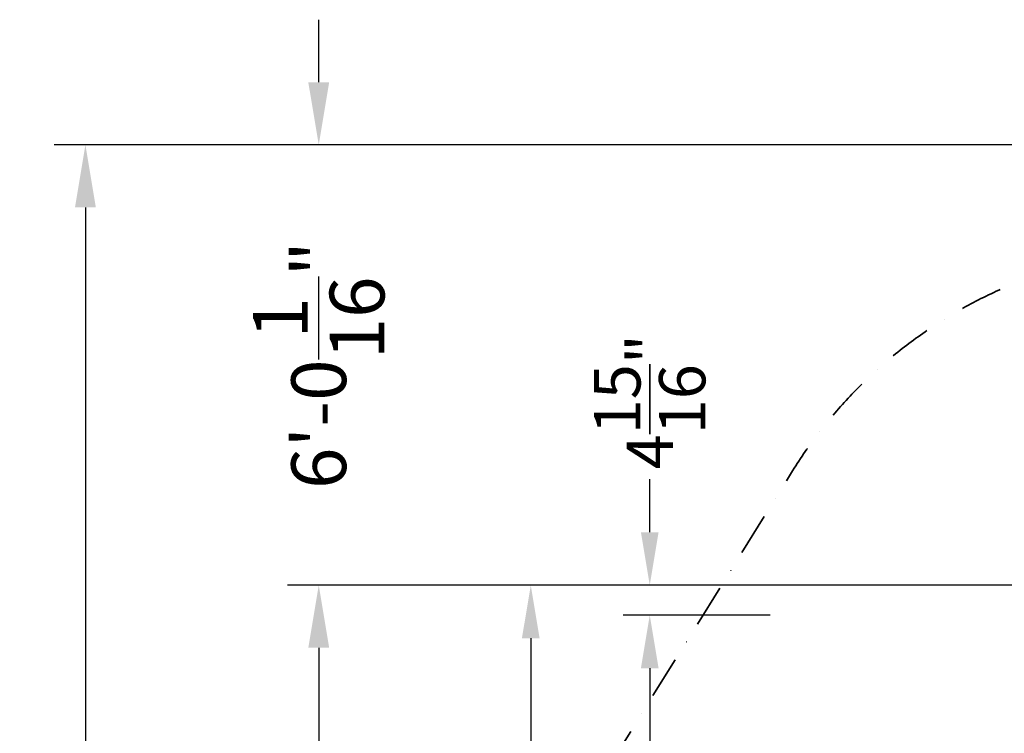
# Model space of a CAD drawing. Extents: x 44225 to 56146, y 6527 to 19161.
# Drawn here: x 44225 to 48315, y 16196 to 19161 of the extents above; entities that cross this region are included whole.
import ezdxf

# ---------------------------------------------------------------- set-up
doc = ezdxf.new("R2010")
doc.units = 0
doc.header["$LTSCALE"] = 350
doc.header["$MEASUREMENT"] = 0
doc.linetypes.add('STRICHPUNKT', pattern=[1, 0.5, -0.25, 0, -0.25])
doc.layers.add('BEM-AMERICA', color=7, linetype='CONTINUOUS', lineweight=35)
doc.layers.add('SICHER-AMERICA', color=7, linetype='STRICHPUNKT', lineweight=35)
doc.layers.add('BEM-SI-AMERICA', color=7, linetype='CONTINUOUS')
doc.styles.get("Standard").update_dxf_attribs({"font": 'isocp2.shx'})
doc.dimstyles.get("Standard").update_dxf_attribs({"dimtxt": 0.18, "dimasz": 0.18, "dimexe": 0.18, "dimexo": 0.0625, "dimgap": 0.09, "dimtad": 0, "dimtih": 1, "dimtoh": 1, "dimdec": 4, "dimzin": 0, "dimdsep": 46, "dimtxsty": 'Standard', "dimcen": 0.09, "dimadec": 0, "dimazin": 0, "dimtfac": 1, "dimtdec": 4, "dimtofl": 0, "dimtmove": 0, "dimatfit": 3, "dimfxl": 1, "dimtolj": 1, "dimtzin": 0, "dimarcsym": 0})

# ---------------------------------------------------------------- blocks, each defined once
blk = doc.blocks.new('*D1')
at = {"layer": 'BEM-AMERICA', "color": 0, "lineweight": -2, "transparency": 16777216}
for p, q in [((46842.5, 17031.8), (46842.5, 17251.8)), ((47342.5, 16811.8), (46732.5, 16811.8)), ((47342.5, 16686.8), (46732.5, 16686.8)), ((46842.5, 16466.8), (46842.5, 16246.8))]:
    blk.add_line(p, q, dxfattribs=at)
at = {"layer": 'BEM-AMERICA', "color": 0, "transparency": 16777216}
for points in [[(46805.8, 17031.8), (46879.1, 17031.8), (46842.5, 16811.8)], [(46805.8, 16466.8), (46879.1, 16466.8), (46842.5, 16686.8)]]:
    blk.add_solid(points, dxfattribs=at)
at = {"layer": 'BEM-AMERICA', "color": 0, "transparency": 16777216, "insert": (46842.5, 17573.4), "char_height": 192.5, "attachment_point": 5, "rotation": 90}
blk.add_mtext('\\A1;4{\\H1.000000x;\\S15/16;}"', dxfattribs=at)
blk = doc.blocks.new('*D2')
at = {"layer": 'BEM-AMERICA', "color": 0, "lineweight": -2, "transparency": 16777216}
for p, q in [((47342.5, 16686.8), (46732.5, 16686.8)), ((46842.5, 16466.8), (46842.5, 14267.8)), ((46842.5, 11097.5), (46842.5, 13296.5)), ((47342.5, 10877.5), (46732.5, 10877.5))]:
    blk.add_line(p, q, dxfattribs=at)
at = {"layer": 'BEM-AMERICA', "color": 0, "transparency": 16777216}
for points in [[(46805.8, 16466.8), (46879.1, 16466.8), (46842.5, 16686.8)], [(46805.8, 11097.5), (46879.1, 11097.5), (46842.5, 10877.5)]]:
    blk.add_solid(points, dxfattribs=at)
at = {"layer": 'BEM-AMERICA', "color": 0, "transparency": 16777216, "insert": (46842.5, 13782.1), "char_height": 192.5, "attachment_point": 5, "rotation": 90}
blk.add_mtext('\\A1;19\'-0{\\H1.000000x;\\S3/4;}"', dxfattribs=at)
blk = doc.blocks.new('*D3')
at = {"layer": 'BEM-AMERICA', "color": 0, "lineweight": -2, "transparency": 16777216}
for p, q in [((47342.5, 16811.4), (46238.3, 16811.4)), ((46348.3, 16591.4), (46348.3, 14310)), ((46348.3, 10972.5), (46348.3, 13253.8)), ((47342.5, 10752.5), (46238.3, 10752.5))]:
    blk.add_line(p, q, dxfattribs=at)
at = {"layer": 'BEM-AMERICA', "color": 0, "transparency": 16777216}
for points in [[(46311.6, 16591.4), (46384.9, 16591.4), (46348.3, 16811.4)], [(46311.6, 10972.5), (46384.9, 10972.5), (46348.3, 10752.5)]]:
    blk.add_solid(points, dxfattribs=at)
at = {"layer": 'BEM-AMERICA', "color": 0, "transparency": 16777216, "insert": (46348.3, 13781.9), "char_height": 192.5, "attachment_point": 5, "rotation": 90}
blk.add_mtext('\\A1;19\'-10{\\H1.000000x;\\S5/8;}"', dxfattribs=at)
blk = doc.blocks.new('*D8')
at = {"layer": 'BEM-SI-AMERICA', "color": 0, "lineweight": -2, "transparency": 16777216}
for p, q in [((45467.6, 18900.8), (45467.6, 19160.8)), ((48727.2, 18640.8), (45337.6, 18640.8)), ((48727.2, 16811.4), (45337.6, 16811.4)), ((45467.6, 16551.4), (45467.6, 16291.4))]:
    blk.add_line(p, q, dxfattribs=at)
at = {"layer": 'BEM-SI-AMERICA', "color": 0, "transparency": 16777216}
for points in [[(45424.2, 18900.8), (45510.9, 18900.8), (45467.6, 18640.8)], [(45424.2, 16551.4), (45510.9, 16551.4), (45467.6, 16811.4)]]:
    blk.add_solid(points, dxfattribs=at)
at = {"layer": 'BEM-SI-AMERICA', "color": 0, "transparency": 16777216, "insert": (45467.6, 17726.1), "char_height": 227.5, "attachment_point": 5, "rotation": 90}
blk.add_mtext('\\A1;6\'-0{\\H1.000000x;\\S1/16;}"', dxfattribs=at)
blk = doc.blocks.new('*D9')
at = {"layer": 'BEM-SI-AMERICA', "color": 0, "lineweight": -2, "transparency": 16777216}
for p, q in [((48727.2, 16811.4), (45337.6, 16811.4)), ((45467.6, 16551.4), (45467.6, 14464)), ((45467.6, 11012.8), (45467.6, 13100.1)), ((49086, 10752.8), (45337.6, 10752.8))]:
    blk.add_line(p, q, dxfattribs=at)
at = {"layer": 'BEM-SI-AMERICA', "color": 0, "transparency": 16777216}
for points in [[(45424.2, 16551.4), (45510.9, 16551.4), (45467.6, 16811.4)], [(45424.2, 11012.8), (45510.9, 11012.8), (45467.6, 10752.8)]]:
    blk.add_solid(points, dxfattribs=at)
at = {"layer": 'BEM-SI-AMERICA', "color": 0, "transparency": 16777216, "insert": (45467.6, 13782.1), "char_height": 227.5, "attachment_point": 5, "rotation": 90}
blk.add_mtext('\\A1;19\'-10{\\H1.000000x;\\S9/16;}"', dxfattribs=at)
blk = doc.blocks.new('*D11')
at = {"layer": 'BEM-SI-AMERICA', "color": 0, "lineweight": -2, "transparency": 16777216}
for p, q in [((48727.2, 18640.8), (44368.5, 18640.8)), ((44498.5, 18380.8), (44498.5, 14463.7)), ((44498.5, 9183.5), (44498.5, 13100.6)), ((48727.2, 8923.5), (44368.5, 8923.5))]:
    blk.add_line(p, q, dxfattribs=at)
at = {"layer": 'BEM-SI-AMERICA', "color": 0, "transparency": 16777216}
for points in [[(44455.1, 18380.8), (44541.8, 18380.8), (44498.5, 18640.8)], [(44455.1, 9183.5), (44541.8, 9183.5), (44498.5, 8923.5)]]:
    blk.add_solid(points, dxfattribs=at)
at = {"layer": 'BEM-SI-AMERICA', "color": 0, "transparency": 16777216, "insert": (44498.5, 13782.1), "char_height": 227.5, "attachment_point": 5, "rotation": 90}
blk.add_mtext('\\A1;31\'-10{\\H1.000000x;\\S11/16;}"', dxfattribs=at)

msp = doc.modelspace()

# ---------------------------------------------------------------- linework, layer by layer
at = {"layer": 'SICHER-AMERICA'}
msp.add_lwpolyline([(55620.35856, 13073.74302, -0.1958358013), (55164.83112, 11671.77372), (54004.00576, 10296.20825, -0.1213615493), (53247.74182, 9746.75034), (51580.78655, 9067.81292, -0.1958358013), (50106.66879, 9067.81292), (48439.71353, 9746.75034, -0.1213615493), (47683.44959, 10296.20825), (46522.62423, 11671.77372, -0.1958358013), (46067.09679, 13073.74302), (46197.68714, 14868.91489, -0.1213615493), (46486.55426, 15757.95647), (47436.08, 17287.0401, -0.1958358013), (48628.66631, 18153.50478), (50376.33085, 18584.04459, -0.1213615493), (51311.12449, 18584.04459), (53058.78903, 18153.50478, -0.1958358013), (54251.37535, 17287.0401), (55200.90109, 15757.95647, -0.1213615493), (55489.76821, 14868.91489)], format="xyb", close=True, dxfattribs=at)

# ---------------------------------------------------------------- dimensions: what is measured, and where the dimension line sits
at = {"layer": 'BEM-AMERICA'}
dim = msp.add_linear_dim(base=(46842.4607, 16811.76859), p1=(47342.4607, 16686.76859), p2=(47342.4607, 16811.76859), angle=270, dimstyle='Standard', override={"dimscale": 55, "dimtxt": 3.5, "dimasz": 4, "dimexe": 2, "dimexo": 0, "dimgap": 2, "dimtih": 0, "dimtoh": 0, "dimlfac": 0.03938, "dimlunit": 4, "dimcen": 2}, dxfattribs=at)
dim.commit()
dim.dimension.update_dxf_attribs({"geometry": '*D1', "text_midpoint": (46842.4607, 17573.40491)})
for p1, p2, distance, picture, middle in [((47342.4607, 10752.4704), (47342.4607, 16811.38326), 994.202, '*D3', (46348.25869, 13781.92683)), ((47342.4607, 10877.4704), (47342.4607, 16686.76819), 500.00007, '*D2', (46842.46063, 13782.11929))]:
    dim = msp.add_aligned_dim(p1=p1, p2=p2, distance=distance, dimstyle='Standard', override={"dimscale": 55, "dimtxt": 3.5, "dimasz": 4, "dimexe": 2, "dimexo": 0, "dimgap": 2, "dimtih": 0, "dimtoh": 0, "dimlfac": 0.03938, "dimlunit": 4, "dimcen": 2}, dxfattribs=at)
    dim.commit()
    dim.dimension.update_dxf_attribs({"geometry": picture, "text_midpoint": middle})
at = {"layer": 'BEM-SI-AMERICA'}
for p2, distance, picture, middle in [((48727.24683, 16811.38326), -3259.67626, '*D8', (45467.57056, 17726.07593)), ((48727.24683, 8923.4704), -4228.77103, '*D11', (44498.4758, 13782.1195))]:
    dim = msp.add_aligned_dim(p1=(48727.24683, 18640.76859), p2=p2, distance=distance, dimstyle='Standard', override={"dimscale": 65, "dimtxt": 3.5, "dimasz": 4, "dimexe": 2, "dimexo": 0, "dimgap": 2, "dimtih": 0, "dimtoh": 0, "dimlfac": 0.03938, "dimlunit": 4, "dimcen": 2}, dxfattribs=at)
    dim.commit()
    dim.dimension.update_dxf_attribs({"geometry": picture, "text_midpoint": middle})
dim = msp.add_linear_dim(base=(45467.57056, 10752.78893), p1=(48727.24683, 16811.38326), p2=(49086.00908, 10752.78893), angle=90, dimstyle='Standard', override={"dimscale": 65, "dimtxt": 3.5, "dimasz": 4, "dimexe": 2, "dimexo": 0, "dimgap": 2, "dimtih": 0, "dimtoh": 0, "dimlfac": 0.03938, "dimlunit": 4, "dimcen": 2}, dxfattribs=at)
dim.commit()
dim.dimension.update_dxf_attribs({"geometry": '*D9', "text_midpoint": (45467.57056, 13782.0861)})

doc.saveas('drawing.dxf')
